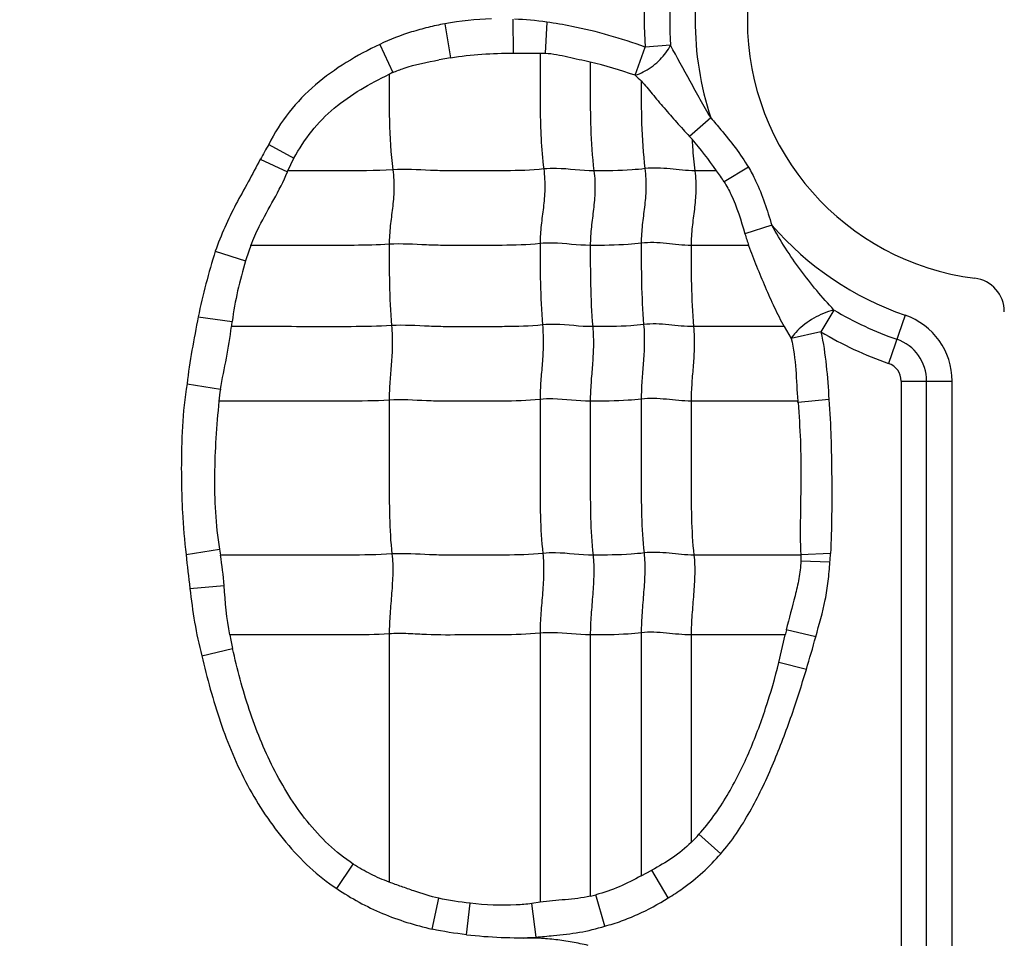
# Model space of a CAD drawing. Units: inches. Extents: x 34468 to 36845, y 3912 to 4563.
# Drawn here: x 34833 to 34847, y 4234 to 4246 of the extents above; entities that cross this region are included whole.
import ezdxf

# ---------------------------------------------------------------- set-up
doc = ezdxf.new("R2010")
doc.units = ezdxf.units.IN
doc.header["$PDMODE"] = 35
doc.layers.add('尺寸线', color=3, linetype='Continuous', lineweight=13)
doc.dimstyles.get("Standard").update_dxf_attribs({"dimscale": 6, "dimtxt": 3, "dimasz": 2, "dimexe": 0.6, "dimexo": 0, "dimgap": 0.8, "dimtad": 1, "dimdec": 0, "dimdsep": 46, "dimtxsty": 'Standard', "dimcen": 2, "dimadec": 1, "dimazin": 2, "dimtfac": 1, "dimtdec": 0, "dimtmove": 0, "dimatfit": 3, "dimfxl": 1, "dimtolj": 1, "dimtzin": 0, "dimarcsym": 0})

# ---------------------------------------------------------------- blocks, each defined once
blk = doc.blocks.new('*D192')
at = {"layer": 'Defpoints', "color": 0}
for p in [(34838.655, 4444.749), (34494.022, 4148.749), (34839.83, 4148.749)]:
    blk.add_point(p, dxfattribs=at)
at = {"layer": '尺寸线', "color": 0, "lineweight": -2}
for p, q in [((34838.655, 4444.749), (34490.422, 4444.749)), ((34494.022, 4432.749), (34494.022, 4160.749)), ((34839.83, 4148.749), (34490.422, 4148.749))]:
    blk.add_line(p, q, dxfattribs=at)
at = {"layer": '尺寸线', "color": 0}
for points in [[(34492.022, 4432.749), (34496.022, 4432.749), (34494.022, 4444.749)], [(34492.022, 4160.749), (34496.022, 4160.749), (34494.022, 4148.749)]]:
    blk.add_solid(points, dxfattribs=at)
at = {"layer": '尺寸线', "color": 0, "insert": (34480.222, 4296.749), "char_height": 18, "attachment_point": 5, "rotation": 90}
blk.add_mtext('\\A1;296', dxfattribs=at)

msp = doc.modelspace()

# ---------------------------------------------------------------- linework, layer by layer
at = {"color": 7, "linetype": 'Continuous'}
for p, q in [((34838.878, 4246.202), (34838.959, 4245.739)), ((34839.806, 4246.263), (34839.812, 4245.803)), ((34840.268, 4246.224), (34840.246, 4245.802)), ((34837.994, 4245.922), (34838.171, 4245.538)), ((34841.471, 4245.502), (34841.609, 4245.885)), ((34841.955, 4245.91), (34841.609, 4245.885)), ((34838.959, 4245.739), (34838.801, 4245.71)), ((34839.812, 4245.803), (34840.176, 4245.804)), ((34840.176, 4245.804), (34840.246, 4245.802)), ((34842.503, 4244.92), (34842.213, 4244.668)), ((34836.481, 4244.558), (34836.825, 4244.37)), ((34836.366, 4244.356), (34836.736, 4244.186)), ((34836.741, 4244.199), (34836.825, 4244.37)), ((34842.579, 4244.199), (34842.285, 4244.199)), ((34843.015, 4244.249), (34842.685, 4244.047)), ((34843.335, 4243.458), (34842.968, 4243.341)), ((34835.753, 4243.105), (34836.166, 4242.974)), ((34843.019, 4243.183), (34842.235, 4243.183)), ((34844.181, 4242.303), (34844.003, 4242.005)), ((34835.52, 4242.21), (34835.983, 4242.146)), ((34845.151, 4242.232), (34844.924, 4241.576)), ((34843.499, 4242.076), (34842.268, 4242.076)), ((34843.5, 4242.076), (34843.599, 4241.916)), ((34844.003, 4242.005), (34843.599, 4241.916)), ((34845.096, 4241.335), (34845.096, 4224.953)), ((34845.096, 4241.335), (34845.79, 4241.335)), ((34845.443, 4224.953), (34845.443, 4241.335)), ((34845.79, 4224.953), (34845.79, 4241.335)), ((34835.368, 4241.297), (34835.823, 4241.223)), ((34843.689, 4241.061), (34842.235, 4241.061)), ((34843.69, 4241.042), (34843.689, 4241.061)), ((34844.112, 4241.085), (34843.691, 4241.042)), ((34835.355, 4238.97), (34835.811, 4239.047)), ((34835.811, 4239.047), (34835.826, 4238.964)), ((34843.729, 4238.964), (34842.273, 4238.964)), ((34844.133, 4238.984), (34843.729, 4238.967)), ((34843.729, 4238.967), (34843.73, 4238.882)), ((34844.126, 4238.868), (34843.73, 4238.882)), ((34835.407, 4238.51), (34835.872, 4238.55)), ((34838.122, 4237.891), (34838.122, 4234.509)), ((34840.177, 4237.9), (34840.177, 4234.235)), ((34840.861, 4237.876), (34840.861, 4234.318)), ((34841.555, 4237.906), (34841.555, 4234.595)), ((34842.235, 4237.876), (34842.235, 4235.049)), ((34843.517, 4237.876), (34842.235, 4237.876)), ((34843.431, 4237.503), (34843.516, 4237.876)), ((34843.932, 4237.851), (34843.531, 4237.946)), ((34835.57, 4237.593), (34835.989, 4237.69)), ((34843.805, 4237.407), (34843.431, 4237.503)), ((34842.638, 4234.896), (34842.342, 4235.16)), ((34837.409, 4234.421), (34837.633, 4234.755)), ((34841.555, 4234.595), (34841.698, 4234.672)), ((34841.922, 4234.293), (34841.698, 4234.672)), ((34841.06, 4233.91), (34840.939, 4234.337)), ((34838.706, 4233.869), (34838.797, 4234.289)), ((34839.175, 4233.792), (34839.223, 4234.221)), ((34840.177, 4234.235), (34840.063, 4234.217)), ((34840.123, 4233.759), (34840.063, 4234.217))]:
    msp.add_line(p, q, dxfattribs=at)
for centre, radius, start, end in [((34846.541, 4246.249), 3.54, 97.1808, 262.8192), ((34846.541, 4246.249), 4.251, 161.5681, 198.2133), ((34846.541, 4246.249), 4.945, 175.3543, 184.2258), ((34846.541, 4246.249), 4.598, 175.3543, 184.2258), ((34838.92, 4243.919), 1.784, 114.8288, 116.5959), ((34851.734, 4256.577), 15.099, 227.1794, 227.6124), ((34845.934, 4248.182), 5.118, 223.3605, 223.9153), ((34851.932, 4235.694), 17.813, 150.1565, 150.9029), ((34838.334, 4241.273), 5.157, 34.5832, 40.6476), ((34834.187, 4245.226), 2.752, 337.801, 338.1115), ((34840.722, 4242.808), 2.322, 32.2474, 36.8282), ((34846.541, 4246.249), 4.251, 221.0432, 250.9179), ((34846.329, 4244.326), 3.502, 196.331, 199.036), ((34840.076, 4241.776), 4.089, 159.8836, 162.9703), ((34846.041, 4242.28), 0.46, 0, 82.8192), ((34846.541, 4246.249), 4.598, 239.1204, 250.9179), ((34817.522, 4244.532), 18.615, 352.4168, 352.6347), ((34844.841, 4241.335), 0.949, 0, 70.9179), ((34846.541, 4246.249), 4.945, 239.1204, 250.9179), ((34844.841, 4241.335), 0.602, 0, 70.9179), ((34844.841, 4241.335), 0.255, 0, 70.9179), ((34839.534, 4240.637), 3.757, 171.0254, 173.5245), ((34863.239, 4241.888), 28.036, 185.9737, 186.9204), ((34836.417, 4239.395), 7.727, 356.0902, 356.9533), ((34845.669, 4239.838), 9.915, 191.4117, 192.511), ((34846.184, 4237.351), 2.718, 167.3604, 168.8626), ((34824.856, 4243.087), 19.782, 343.3145, 344.6522), ((34840.439, 4236.881), 2.565, 314.4261, 317.8784), ((34840.339, 4236.587), 2.328, 282.945, 284.9241)]:
    msp.add_arc(centre, radius, start, end, dxfattribs=at)
for points, knots in [([(34838.879, 4246.202), (34838.802, 4246.187), (34838.651, 4246.154), (34838.352, 4246.073), (34838.133, 4245.99), (34837.994, 4245.922)], [0, 0, 0, 0, 0.250069, 0.500206, 1, 1, 1, 1]), ([(34841.609, 4245.885), (34841.446, 4245.943), (34841.117, 4246.051), (34840.668, 4246.16), (34840.383, 4246.209), (34840.268, 4246.224)], [0, 0, 0, 0, 0.374995, 0.749988, 1, 1, 1, 1]), ([(34837.994, 4245.922), (34837.838, 4245.848), (34837.532, 4245.684), (34837.108, 4245.382), (34836.744, 4245.008), (34836.557, 4244.713), (34836.481, 4244.558)], [0, 0, 0, 0, 0.250067, 0.50017, 0.750081, 1, 1, 1, 1]), ([(34841.609, 4245.56), (34841.684, 4245.601), (34841.816, 4245.706), (34841.918, 4245.839), (34841.955, 4245.91)], [0, 0, 0, 0, 0.516525, 1, 1, 1, 1]), ([(34842.503, 4244.92), (34842.454, 4245.003), (34842.359, 4245.168), (34842.179, 4245.499), (34842.041, 4245.745), (34841.955, 4245.91)], [0, 0, 0, 0, 0.253143, 0.505842, 1, 1, 1, 1]), ([(34840.177, 4245.803), (34840.177, 4245.675), (34840.178, 4245.419), (34840.177, 4245.032), (34840.187, 4244.632), (34840.21, 4244.362), (34840.228, 4244.224)], [0, 0, 0, 0, 0.242518, 0.485651, 0.735166, 1, 1, 1, 1]), ([(34840.246, 4245.802), (34840.299, 4245.8), (34840.403, 4245.785), (34840.607, 4245.742), (34840.76, 4245.706), (34840.861, 4245.682)], [0, 0, 0, 0, 0.250318, 0.500507, 1, 1, 1, 1]), ([(34838.171, 4245.538), (34838.221, 4245.56), (34838.425, 4245.639), (34838.64, 4245.68), (34838.8, 4245.71)], [0, 0, 0, 0, 0.250181, 1, 1, 1, 1]), ([(34840.861, 4245.681), (34840.861, 4245.561), (34840.861, 4245.26), (34840.861, 4244.766), (34840.887, 4244.391), (34840.911, 4244.199)], [0, 0, 0, 0, 0.242043, 0.608797, 1, 1, 1, 1]), ([(34836.825, 4244.37), (34836.893, 4244.5), (34837.055, 4244.747), (34837.365, 4245.063), (34837.729, 4245.314), (34837.989, 4245.451), (34838.122, 4245.514)], [0, 0, 0, 0, 0.249992, 0.499945, 0.750009, 1, 1, 1, 1]), ([(34838.122, 4245.514), (34838.122, 4245.304), (34838.118, 4244.87), (34838.144, 4244.436), (34838.172, 4244.214)], [0, 0, 0, 0, 0.484293, 1, 1, 1, 1]), ([(34841.471, 4245.502), (34841.482, 4245.505), (34841.53, 4245.52), (34841.575, 4245.541), (34841.609, 4245.56)], [0, 0, 0, 0, 0.225892, 1, 1, 1, 1]), ([(34841.555, 4245.426), (34841.555, 4245.232), (34841.553, 4244.833), (34841.58, 4244.433), (34841.606, 4244.229)], [0, 0, 0, 0, 0.483974, 1, 1, 1, 1]), ([(34841.555, 4245.425), (34841.606, 4245.367), (34841.708, 4245.242), (34841.869, 4245.053), (34842.037, 4244.859), (34842.153, 4244.731), (34842.213, 4244.668)], [0, 0, 0, 0, 0.232301, 0.482728, 0.741459, 1, 1, 1, 1]), ([(34842.503, 4244.92), (34842.549, 4244.867), (34842.732, 4244.653), (34842.905, 4244.429), (34843.015, 4244.249)], [0, 0, 0, 0, 0.251108, 1, 1, 1, 1]), ([(34842.247, 4244.632), (34842.249, 4244.597), (34842.258, 4244.452), (34842.271, 4244.308), (34842.285, 4244.199)], [0, 0, 0, 0, 0.242978, 1, 1, 1, 1]), ([(34836.366, 4244.356), (34836.312, 4244.253), (34836.204, 4244.048), (34836.031, 4243.745), (34835.88, 4243.43), (34835.792, 4243.214), (34835.753, 4243.105)], [0, 0, 0, 0, 0.249999, 0.499994, 0.750001, 1, 1, 1, 1]), ([(34836.236, 4243.183), (34836.27, 4243.27), (34836.367, 4243.483), (34836.553, 4243.807), (34836.682, 4244.056), (34836.736, 4244.186)], [0, 0, 0, 0, 0.250142, 0.625317, 1, 1, 1, 1]), ([(34838.172, 4244.214), (34837.933, 4244.199), (34837.455, 4244.199), (34836.978, 4244.199), (34836.741, 4244.199)], [0, 0, 0, 0, 0.502848, 1, 1, 1, 1]), ([(34838.172, 4244.214), (34838.184, 4244.122), (34838.192, 4243.946), (34838.168, 4243.691), (34838.134, 4243.447), (34838.122, 4243.282), (34838.122, 4243.198)], [0, 0, 0, 0, 0.272503, 0.516183, 0.75247, 1, 1, 1, 1]), ([(34840.228, 4244.224), (34840.056, 4244.206), (34839.797, 4244.198), (34839.452, 4244.2), (34839.194, 4244.2), (34838.938, 4244.197), (34838.597, 4244.206), (34838.342, 4244.225), (34838.172, 4244.214)], [0, 0, 0, 0, 0.252321, 0.37751, 0.502804, 0.628313, 0.751928, 1, 1, 1, 1]), ([(34840.228, 4244.224), (34840.239, 4244.132), (34840.248, 4243.956), (34840.224, 4243.701), (34840.189, 4243.456), (34840.177, 4243.292), (34840.177, 4243.208)], [0, 0, 0, 0, 0.272503, 0.516183, 0.75247, 1, 1, 1, 1]), ([(34840.911, 4244.199), (34840.741, 4244.199), (34840.514, 4244.236), (34840.285, 4244.23), (34840.228, 4244.224)], [0, 0, 0, 0, 0.747834, 1, 1, 1, 1]), ([(34840.911, 4244.199), (34840.923, 4244.108), (34840.931, 4243.931), (34840.907, 4243.677), (34840.873, 4243.432), (34840.861, 4243.268), (34840.861, 4243.183)], [0, 0, 0, 0, 0.272503, 0.516183, 0.75247, 1, 1, 1, 1]), ([(34841.606, 4244.229), (34841.547, 4244.221), (34841.316, 4244.2), (34841.084, 4244.199), (34840.911, 4244.199)], [0, 0, 0, 0, 0.254254, 1, 1, 1, 1]), ([(34841.606, 4244.229), (34841.617, 4244.137), (34841.625, 4243.961), (34841.601, 4243.706), (34841.567, 4243.461), (34841.555, 4243.297), (34841.555, 4243.213)], [0, 0, 0, 0, 0.272503, 0.516183, 0.75247, 1, 1, 1, 1]), ([(34842.285, 4244.199), (34842.172, 4244.199), (34841.947, 4244.229), (34841.719, 4244.243), (34841.606, 4244.229)], [0, 0, 0, 0, 0.496695, 1, 1, 1, 1]), ([(34842.285, 4244.199), (34842.297, 4244.108), (34842.305, 4243.931), (34842.281, 4243.677), (34842.246, 4243.432), (34842.235, 4243.268), (34842.235, 4243.183)], [0, 0, 0, 0, 0.272503, 0.516183, 0.75247, 1, 1, 1, 1]), ([(34843.015, 4244.249), (34843.051, 4244.189), (34843.185, 4243.936), (34843.269, 4243.662), (34843.335, 4243.458)], [0, 0, 0, 0, 0.246275, 1, 1, 1, 1]), ([(34842.685, 4244.047), (34842.719, 4243.993), (34842.841, 4243.769), (34842.915, 4243.524), (34842.968, 4243.341)], [0, 0, 0, 0, 0.250182, 1, 1, 1, 1]), ([(34844.181, 4242.303), (34844.099, 4242.388), (34843.942, 4242.567), (34843.721, 4242.848), (34843.516, 4243.145), (34843.393, 4243.352), (34843.335, 4243.458)], [0, 0, 0, 0, 0.246806, 0.496951, 0.748275, 1, 1, 1, 1]), ([(34838.122, 4243.198), (34837.963, 4243.188), (34837.647, 4243.182), (34837.174, 4243.184), (34836.704, 4243.183), (34836.391, 4243.183), (34836.234, 4243.183)], [0, 0, 0, 0, 0.25313, 0.502176, 0.751088, 1, 1, 1, 1]), ([(34840.177, 4243.208), (34840.005, 4243.19), (34839.746, 4243.182), (34839.402, 4243.184), (34839.144, 4243.184), (34838.887, 4243.181), (34838.547, 4243.19), (34838.291, 4243.209), (34838.122, 4243.198)], [0, 0, 0, 0, 0.252321, 0.37751, 0.502804, 0.628313, 0.751928, 1, 1, 1, 1]), ([(34838.122, 4243.198), (34838.122, 4243.019), (34838.122, 4242.65), (34838.139, 4242.28), (34838.155, 4242.09)], [0, 0, 0, 0, 0.483986, 1, 1, 1, 1]), ([(34840.861, 4243.183), (34840.69, 4243.183), (34840.463, 4243.22), (34840.235, 4243.214), (34840.177, 4243.208)], [0, 0, 0, 0, 0.747834, 1, 1, 1, 1]), ([(34840.177, 4243.208), (34840.177, 4243.029), (34840.177, 4242.659), (34840.195, 4242.29), (34840.21, 4242.1)], [0, 0, 0, 0, 0.483986, 1, 1, 1, 1]), ([(34841.555, 4243.213), (34841.497, 4243.205), (34841.266, 4243.184), (34841.034, 4243.183), (34840.861, 4243.183)], [0, 0, 0, 0, 0.254254, 1, 1, 1, 1]), ([(34842.235, 4243.183), (34842.122, 4243.183), (34841.897, 4243.213), (34841.668, 4243.227), (34841.555, 4243.213)], [0, 0, 0, 0, 0.496695, 1, 1, 1, 1]), ([(34841.555, 4243.213), (34841.555, 4243.034), (34841.555, 4242.664), (34841.572, 4242.295), (34841.588, 4242.105)], [0, 0, 0, 0, 0.483986, 1, 1, 1, 1]), ([(34840.861, 4243.183), (34840.861, 4243.005), (34840.861, 4242.635), (34840.878, 4242.266), (34840.894, 4242.076)], [0, 0, 0, 0, 0.483986, 1, 1, 1, 1]), ([(34842.235, 4243.183), (34842.235, 4243.005), (34842.235, 4242.635), (34842.252, 4242.266), (34842.268, 4242.076)], [0, 0, 0, 0, 0.483986, 1, 1, 1, 1]), ([(34843.017, 4243.183), (34843.051, 4243.087), (34843.125, 4242.898), (34843.243, 4242.617), (34843.364, 4242.342), (34843.454, 4242.163), (34843.5, 4242.076)], [0, 0, 0, 0, 0.252707, 0.504501, 0.754349, 1, 1, 1, 1]), ([(34844.181, 4242.303), (34844.167, 4242.3), (34844.106, 4242.284), (34844.047, 4242.261), (34844.003, 4242.241)], [0, 0, 0, 0, 0.223185, 1, 1, 1, 1]), ([(34835.52, 4242.21), (34835.491, 4242.059), (34835.433, 4241.755), (34835.385, 4241.45), (34835.368, 4241.297)], [0, 0, 0, 0, 0.500035, 1, 1, 1, 1]), ([(34842.268, 4242.076), (34842.155, 4242.076), (34841.93, 4242.105), (34841.701, 4242.119), (34841.588, 4242.105)], [0, 0, 0, 0, 0.496695, 1, 1, 1, 1]), ([(34844.003, 4242.241), (34843.915, 4242.2), (34843.793, 4242.126), (34843.665, 4242.007), (34843.617, 4241.945), (34843.599, 4241.916)], [0, 0, 0, 0, 0.555835, 0.802755, 1, 1, 1, 1]), ([(34835.823, 4241.223), (34835.845, 4241.366), (34835.913, 4241.647), (34835.955, 4241.933), (34835.974, 4242.076)], [0, 0, 0, 0, 0.500129, 1, 1, 1, 1]), ([(34838.155, 4242.09), (34837.971, 4242.079), (34837.606, 4242.074), (34837.061, 4242.076), (34836.518, 4242.076), (34836.156, 4242.076), (34835.975, 4242.076)], [0, 0, 0, 0, 0.252785, 0.501879, 0.75094, 1, 1, 1, 1]), ([(34838.155, 4242.09), (34838.162, 4241.998), (34838.168, 4241.823), (34838.152, 4241.568), (34838.129, 4241.323), (34838.122, 4241.159), (34838.122, 4241.075)], [0, 0, 0, 0, 0.273317, 0.516879, 0.752302, 1, 1, 1, 1]), ([(34840.21, 4242.1), (34840.038, 4242.082), (34839.779, 4242.075), (34839.435, 4242.076), (34839.177, 4242.076), (34838.92, 4242.073), (34838.58, 4242.082), (34838.324, 4242.101), (34838.155, 4242.09)], [0, 0, 0, 0, 0.252321, 0.37751, 0.502804, 0.628313, 0.751928, 1, 1, 1, 1]), ([(34840.21, 4242.1), (34840.218, 4242.008), (34840.223, 4241.832), (34840.208, 4241.578), (34840.185, 4241.332), (34840.177, 4241.169), (34840.177, 4241.085)], [0, 0, 0, 0, 0.273317, 0.516879, 0.752302, 1, 1, 1, 1]), ([(34840.894, 4242.076), (34840.723, 4242.076), (34840.496, 4242.112), (34840.268, 4242.106), (34840.21, 4242.1)], [0, 0, 0, 0, 0.747834, 1, 1, 1, 1]), ([(34840.894, 4242.076), (34840.902, 4241.983), (34840.907, 4241.808), (34840.891, 4241.553), (34840.869, 4241.308), (34840.861, 4241.144), (34840.861, 4241.061)], [0, 0, 0, 0, 0.273317, 0.516879, 0.752302, 1, 1, 1, 1]), ([(34841.588, 4242.105), (34841.53, 4242.098), (34841.299, 4242.076), (34841.067, 4242.076), (34840.894, 4242.076)], [0, 0, 0, 0, 0.254254, 1, 1, 1, 1]), ([(34841.588, 4242.105), (34841.596, 4242.013), (34841.601, 4241.837), (34841.585, 4241.583), (34841.563, 4241.337), (34841.555, 4241.174), (34841.555, 4241.09)], [0, 0, 0, 0, 0.273317, 0.516879, 0.752302, 1, 1, 1, 1]), ([(34842.268, 4242.076), (34842.275, 4241.983), (34842.281, 4241.808), (34842.265, 4241.553), (34842.242, 4241.308), (34842.235, 4241.144), (34842.235, 4241.061)], [0, 0, 0, 0, 0.273317, 0.516879, 0.752302, 1, 1, 1, 1]), ([(34844.003, 4242.005), (34844.037, 4241.854), (34844.08, 4241.547), (34844.102, 4241.239), (34844.112, 4241.085)], [0, 0, 0, 0, 0.499883, 1, 1, 1, 1]), ([(34843.599, 4241.916), (34843.631, 4241.776), (34843.666, 4241.49), (34843.676, 4241.203), (34843.689, 4241.061)], [0, 0, 0, 0, 0.499806, 1, 1, 1, 1]), ([(34835.368, 4241.297), (34835.335, 4241.105), (34835.298, 4240.717), (34835.288, 4240.231), (34835.293, 4239.842), (34835.307, 4239.454), (34835.333, 4239.163), (34835.355, 4238.97)], [0, 0, 0, 0, 0.249935, 0.499943, 0.624965, 0.749989, 1, 1, 1, 1]), ([(34835.802, 4241.061), (34835.769, 4240.726), (34835.735, 4240.222), (34835.747, 4239.548), (34835.782, 4239.213), (34835.811, 4239.047)], [0, 0, 0, 0, 0.499874, 0.749954, 1, 1, 1, 1]), ([(34838.122, 4241.075), (34837.927, 4241.063), (34837.538, 4241.059), (34836.958, 4241.061), (34836.38, 4241.06), (34835.995, 4241.061), (34835.802, 4241.061)], [0, 0, 0, 0, 0.252632, 0.501764, 0.750882, 1, 1, 1, 1]), ([(34840.177, 4241.085), (34840.005, 4241.067), (34839.746, 4241.06), (34839.402, 4241.061), (34839.144, 4241.061), (34838.887, 4241.058), (34838.547, 4241.067), (34838.291, 4241.086), (34838.122, 4241.075)], [0, 0, 0, 0, 0.252321, 0.37751, 0.502804, 0.628313, 0.751928, 1, 1, 1, 1]), ([(34838.122, 4241.075), (34838.122, 4240.722), (34838.122, 4240.192), (34838.122, 4239.493), (34838.14, 4239.147), (34838.16, 4238.979)], [0, 0, 0, 0, 0.505949, 0.75738, 1, 1, 1, 1]), ([(34840.861, 4241.061), (34840.69, 4241.061), (34840.463, 4241.097), (34840.235, 4241.091), (34840.177, 4241.085)], [0, 0, 0, 0, 0.747834, 1, 1, 1, 1]), ([(34840.177, 4241.085), (34840.177, 4240.731), (34840.177, 4240.201), (34840.177, 4239.502), (34840.196, 4239.157), (34840.215, 4238.988)], [0, 0, 0, 0, 0.505949, 0.75738, 1, 1, 1, 1]), ([(34841.555, 4241.09), (34841.497, 4241.083), (34841.266, 4241.061), (34841.034, 4241.061), (34840.861, 4241.061)], [0, 0, 0, 0, 0.254254, 1, 1, 1, 1]), ([(34840.861, 4241.061), (34840.861, 4240.707), (34840.861, 4240.177), (34840.861, 4239.478), (34840.879, 4239.132), (34840.899, 4238.964)], [0, 0, 0, 0, 0.505949, 0.75738, 1, 1, 1, 1]), ([(34842.235, 4241.061), (34842.122, 4241.061), (34841.897, 4241.09), (34841.668, 4241.104), (34841.555, 4241.09)], [0, 0, 0, 0, 0.496695, 1, 1, 1, 1]), ([(34841.555, 4241.09), (34841.555, 4240.736), (34841.555, 4240.206), (34841.555, 4239.507), (34841.574, 4239.162), (34841.593, 4238.993)], [0, 0, 0, 0, 0.505949, 0.75738, 1, 1, 1, 1]), ([(34842.235, 4241.061), (34842.235, 4240.707), (34842.235, 4240.177), (34842.235, 4239.478), (34842.253, 4239.132), (34842.273, 4238.964)], [0, 0, 0, 0, 0.505949, 0.75738, 1, 1, 1, 1]), ([(34843.691, 4241.042), (34843.705, 4240.87), (34843.727, 4240.524), (34843.733, 4240.005), (34843.721, 4239.486), (34843.72, 4239.14), (34843.729, 4238.967)], [0, 0, 0, 0, 0.24996, 0.499955, 0.749981, 1, 1, 1, 1]), ([(34844.112, 4241.085), (34844.126, 4240.91), (34844.139, 4240.647), (34844.146, 4240.297), (34844.151, 4239.947), (34844.152, 4239.509), (34844.141, 4239.159), (34844.133, 4238.984)], [0, 0, 0, 0, 0.249988, 0.374994, 0.499998, 0.749999, 1, 1, 1, 1]), ([(34838.16, 4238.979), (34837.964, 4238.966), (34837.573, 4238.963), (34836.989, 4238.964), (34836.408, 4238.964), (34836.02, 4238.964), (34835.826, 4238.964)], [0, 0, 0, 0, 0.252617, 0.501753, 0.750877, 1, 1, 1, 1]), ([(34838.16, 4238.979), (34838.17, 4238.893), (34838.174, 4238.714), (34838.156, 4238.443), (34838.132, 4238.167), (34838.122, 4237.982), (34838.122, 4237.891)], [0, 0, 0, 0, 0.23745, 0.490795, 0.749052, 1, 1, 1, 1]), ([(34840.215, 4238.988), (34840.043, 4238.97), (34839.784, 4238.963), (34839.44, 4238.964), (34839.182, 4238.964), (34838.925, 4238.961), (34838.585, 4238.97), (34838.33, 4238.989), (34838.16, 4238.979)], [0, 0, 0, 0, 0.252321, 0.37751, 0.502804, 0.628313, 0.751928, 1, 1, 1, 1]), ([(34840.215, 4238.988), (34840.225, 4238.902), (34840.229, 4238.724), (34840.212, 4238.452), (34840.187, 4238.176), (34840.177, 4237.992), (34840.177, 4237.9)], [0, 0, 0, 0, 0.23745, 0.490795, 0.749052, 1, 1, 1, 1]), ([(34840.899, 4238.964), (34840.728, 4238.964), (34840.501, 4239), (34840.273, 4238.994), (34840.215, 4238.988)], [0, 0, 0, 0, 0.747834, 1, 1, 1, 1]), ([(34840.899, 4238.964), (34840.909, 4238.878), (34840.913, 4238.699), (34840.895, 4238.428), (34840.871, 4238.152), (34840.861, 4237.967), (34840.861, 4237.876)], [0, 0, 0, 0, 0.23745, 0.490795, 0.749052, 1, 1, 1, 1]), ([(34841.593, 4238.993), (34841.535, 4238.986), (34841.304, 4238.964), (34841.072, 4238.964), (34840.899, 4238.964)], [0, 0, 0, 0, 0.254254, 1, 1, 1, 1]), ([(34841.593, 4238.993), (34841.603, 4238.907), (34841.607, 4238.729), (34841.589, 4238.457), (34841.565, 4238.181), (34841.555, 4237.997), (34841.555, 4237.906)], [0, 0, 0, 0, 0.23745, 0.490795, 0.749052, 1, 1, 1, 1]), ([(34842.273, 4238.964), (34842.16, 4238.964), (34841.935, 4238.994), (34841.706, 4239.007), (34841.593, 4238.993)], [0, 0, 0, 0, 0.496695, 1, 1, 1, 1]), ([(34842.273, 4238.964), (34842.283, 4238.878), (34842.287, 4238.699), (34842.269, 4238.428), (34842.245, 4238.152), (34842.235, 4237.967), (34842.235, 4237.876)], [0, 0, 0, 0, 0.23745, 0.490795, 0.749052, 1, 1, 1, 1]), ([(34843.73, 4238.882), (34843.728, 4238.802), (34843.707, 4238.643), (34843.634, 4238.332), (34843.567, 4238.102), (34843.531, 4237.946)], [0, 0, 0, 0, 0.249984, 0.50011, 1, 1, 1, 1]), ([(34843.932, 4237.851), (34843.979, 4238.018), (34844.053, 4238.267), (34844.106, 4238.609), (34844.119, 4238.782), (34844.126, 4238.868)], [0, 0, 0, 0, 0.499978, 0.749954, 1, 1, 1, 1]), ([(34835.407, 4238.509), (34835.425, 4238.355), (34835.467, 4238.048), (34835.529, 4237.742), (34835.57, 4237.593)], [0, 0, 0, 0, 0.500072, 1, 1, 1, 1]), ([(34838.122, 4237.891), (34837.939, 4237.88), (34837.575, 4237.875), (34837.032, 4237.877), (34836.491, 4237.876), (34836.13, 4237.876), (34835.95, 4237.876)], [0, 0, 0, 0, 0.252794, 0.501886, 0.750943, 1, 1, 1, 1]), ([(34840.177, 4237.9), (34840.005, 4237.883), (34839.66, 4237.874), (34839.145, 4237.878), (34838.718, 4237.872), (34838.378, 4237.896), (34838.208, 4237.897), (34838.122, 4237.891)], [0, 0, 0, 0, 0.252248, 0.502763, 0.752101, 0.874266, 1, 1, 1, 1]), ([(34840.861, 4237.876), (34840.69, 4237.876), (34840.463, 4237.913), (34840.235, 4237.906), (34840.177, 4237.9)], [0, 0, 0, 0, 0.747834, 1, 1, 1, 1]), ([(34841.555, 4237.906), (34841.497, 4237.898), (34841.266, 4237.877), (34841.034, 4237.876), (34840.861, 4237.876)], [0, 0, 0, 0, 0.254254, 1, 1, 1, 1]), ([(34842.235, 4237.876), (34842.122, 4237.876), (34841.897, 4237.906), (34841.668, 4237.92), (34841.555, 4237.906)], [0, 0, 0, 0, 0.496695, 1, 1, 1, 1]), ([(34837.633, 4234.755), (34837.513, 4234.833), (34837.287, 4235.013), (34836.996, 4235.333), (34836.749, 4235.686), (34836.468, 4236.187), (34836.199, 4236.855), (34836.051, 4237.41), (34835.989, 4237.69)], [0, 0, 0, 0, 0.125061, 0.250148, 0.375204, 0.500244, 0.750075, 1, 1, 1, 1]), ([(34835.57, 4237.593), (34835.641, 4237.288), (34835.803, 4236.684), (34836.106, 4235.959), (34836.427, 4235.422), (34836.71, 4235.046), (34837.031, 4234.702), (34837.277, 4234.505), (34837.409, 4234.421)], [0, 0, 0, 0, 0.249842, 0.499671, 0.624604, 0.749671, 0.875082, 1, 1, 1, 1]), ([(34842.342, 4235.16), (34842.487, 4235.322), (34842.739, 4235.679), (34843.029, 4236.264), (34843.258, 4236.875), (34843.378, 4237.293), (34843.431, 4237.503)], [0, 0, 0, 0, 0.249904, 0.499913, 0.749954, 1, 1, 1, 1]), ([(34842.638, 4234.896), (34842.792, 4235.069), (34843.049, 4235.461), (34843.348, 4236.09), (34843.596, 4236.742), (34843.738, 4237.185), (34843.805, 4237.407)], [0, 0, 0, 0, 0.249742, 0.499785, 0.749883, 1, 1, 1, 1]), ([(34842.234, 4235.05), (34842.156, 4234.972), (34841.985, 4234.833), (34841.795, 4234.723), (34841.698, 4234.672)], [0, 0, 0, 0, 0.500027, 1, 1, 1, 1]), ([(34841.922, 4234.293), (34841.989, 4234.334), (34842.152, 4234.442), (34842.397, 4234.637), (34842.562, 4234.806), (34842.638, 4234.896)], [0, 0, 0, 0, 0.250034, 0.625048, 1, 1, 1, 1]), ([(34838.121, 4234.508), (34838.036, 4234.541), (34837.868, 4234.613), (34837.709, 4234.705), (34837.633, 4234.755)], [0, 0, 0, 0, 0.49999, 1, 1, 1, 1]), ([(34838.797, 4234.289), (34838.681, 4234.314), (34838.512, 4234.37), (34838.289, 4234.448), (34838.177, 4234.488), (34838.121, 4234.508)], [0, 0, 0, 0, 0.500071, 0.750058, 1, 1, 1, 1]), ([(34841.554, 4234.596), (34841.457, 4234.541), (34841.259, 4234.438), (34841.047, 4234.365), (34840.939, 4234.337)], [0, 0, 0, 0, 0.500089, 1, 1, 1, 1]), ([(34837.409, 4234.421), (34837.603, 4234.287), (34838.022, 4234.061), (34838.476, 4233.921), (34838.706, 4233.869)], [0, 0, 0, 0, 0.499911, 1, 1, 1, 1]), ([(34840.063, 4234.217), (34839.993, 4234.207), (34839.714, 4234.183), (34839.432, 4234.198), (34839.223, 4234.221)], [0, 0, 0, 0, 0.250177, 1, 1, 1, 1]), ([(34840.862, 4234.318), (34840.806, 4234.305), (34840.692, 4234.284), (34840.52, 4234.269), (34840.348, 4234.257), (34840.234, 4234.244), (34840.177, 4234.235)], [0, 0, 0, 0, 0.250089, 0.500041, 0.750066, 1, 1, 1, 1]), ([(34841.06, 4233.91), (34841.137, 4233.929), (34841.287, 4233.977), (34841.58, 4234.096), (34841.788, 4234.21), (34841.922, 4234.293)], [0, 0, 0, 0, 0.25005, 0.500108, 1, 1, 1, 1]), ([(34840.123, 4233.759), (34840.202, 4233.766), (34840.399, 4233.786), (34840.715, 4233.818), (34840.947, 4233.873), (34841.06, 4233.91)], [0, 0, 0, 0, 0.250059, 0.625097, 1, 1, 1, 1]), ([(34840.832, 4233.647), (34840.76, 4233.664), (34840.613, 4233.692), (34840.392, 4233.727), (34840.169, 4233.747), (34840.02, 4233.746), (34839.945, 4233.742)], [0, 0, 0, 0, 0.249956, 0.500016, 0.749972, 1, 1, 1, 1])]:
    msp.add_open_spline(points, degree=3, knots=knots, dxfattribs=at)
for points in [[(34839.516, 4246.268), (34839.302, 4246.264), (34839.089, 4246.24), (34838.879, 4246.202)], [(34840.268, 4246.224), (34840.122, 4246.247), (34839.975, 4246.258), (34839.827, 4246.264)], [(34838.959, 4245.739), (34839.241, 4245.786), (34839.527, 4245.801), (34839.812, 4245.803)], [(34841.471, 4245.502), (34841.269, 4245.566), (34841.067, 4245.632), (34840.861, 4245.681)], [(34835.753, 4243.105), (34835.662, 4242.81), (34835.582, 4242.512), (34835.52, 4242.21)], [(34836.166, 4242.974), (34836.084, 4242.703), (34836.019, 4242.426), (34835.983, 4242.146)], [(34835.872, 4238.55), (34835.862, 4238.688), (34835.846, 4238.826), (34835.825, 4238.964)], [(34835.952, 4237.877), (34835.91, 4238.099), (34835.888, 4238.324), (34835.872, 4238.55)], [(34839.223, 4234.221), (34839.08, 4234.238), (34838.938, 4234.26), (34838.797, 4234.289)], [(34839.175, 4233.792), (34839.017, 4233.81), (34838.861, 4233.835), (34838.706, 4233.869)], [(34839.175, 4233.792), (34839.489, 4233.759), (34839.807, 4233.74), (34840.123, 4233.759)]]:
    msp.add_open_spline(points, degree=3, dxfattribs=at)

# ---------------------------------------------------------------- dimensions: what is measured, and where the dimension line sits
at = {"layer": '尺寸线'}
dim = msp.add_linear_dim(base=(34494.022, 4148.749), p1=(34838.655, 4444.749), p2=(34839.83, 4148.749), angle=90, dimstyle='Standard', dxfattribs=at)
dim.commit()
dim.dimension.update_dxf_attribs({"geometry": '*D192', "text_midpoint": (34480.222, 4296.749)})

doc.saveas('drawing.dxf')
